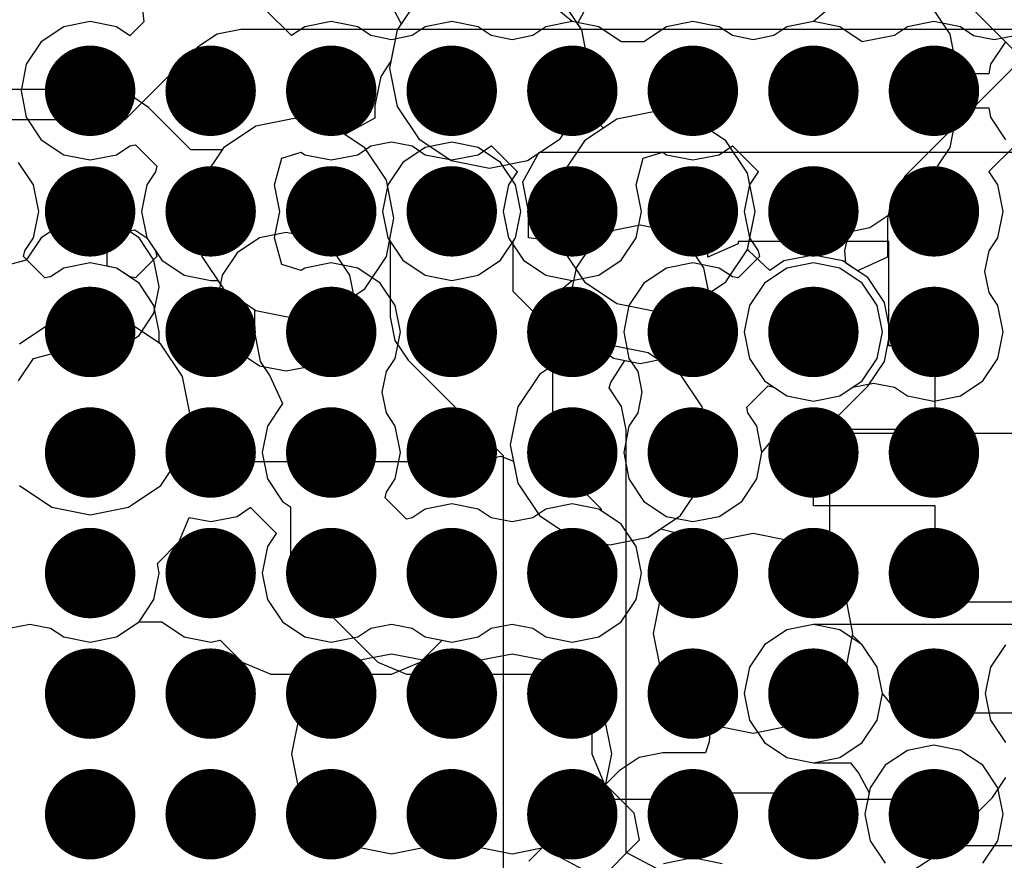
# Model space of a CAD drawing. Units: millimetres. Extents: x 6 to 102, y 16 to 123.
# Drawn here: x 57 to 60, y 45 to 47 of the extents above; entities that cross this region are included whole.
import ezdxf

# ---------------------------------------------------------------- set-up
doc = ezdxf.new("R2010")
doc.units = ezdxf.units.MM
doc.layers.add('ConnectLayer', color=7, linetype='Continuous')
doc.layers.add('TopLayer', color=1, linetype='Continuous')

# ---------------------------------------------------------------- blocks, each defined once
blk = doc.blocks.new('BGA1155C40P34X38_1400X1550X130_52')
at = {"layer": 'TopLayer', "const_width": 0.15}
for points in [[(3.325, -3.8, 1), (3.475, -3.8, 1)], [(3.725, -3.8, 1), (3.875, -3.8, 1)], [(4.125, -3.8, 1), (4.275, -3.8, 1)], [(4.525, -3.8, 1), (4.675, -3.8, 1)], [(4.925, -3.8, 1), (5.075, -3.8, 1)], [(5.325, -3.8, 1), (5.475, -3.8, 1)], [(5.725, -3.8, 1), (5.875, -3.8, 1)], [(3.325, -4.2, 1), (3.475, -4.2, 1)], [(3.725, -4.2, 1), (3.875, -4.2, 1)], [(4.125, -4.2, 1), (4.275, -4.2, 1)], [(4.525, -4.2, 1), (4.675, -4.2, 1)], [(4.925, -4.2, 1), (5.075, -4.2, 1)], [(5.325, -4.2, 1), (5.475, -4.2, 1)], [(5.725, -4.2, 1), (5.875, -4.2, 1)], [(3.325, -4.6, 1), (3.475, -4.6, 1)], [(3.725, -4.6, 1), (3.875, -4.6, 1)], [(4.125, -4.6, 1), (4.275, -4.6, 1)], [(4.525, -4.6, 1), (4.675, -4.6, 1)], [(4.925, -4.6, 1), (5.075, -4.6, 1)], [(5.325, -4.6, 1), (5.475, -4.6, 1)], [(5.725, -4.6, 1), (5.875, -4.6, 1)], [(3.325, -5, 1), (3.475, -5, 1)], [(3.725, -5, 1), (3.875, -5, 1)], [(4.125, -5, 1), (4.275, -5, 1)], [(4.525, -5, 1), (4.675, -5, 1)], [(4.925, -5, 1), (5.075, -5, 1)], [(5.325, -5, 1), (5.475, -5, 1)], [(5.725, -5, 1), (5.875, -5, 1)], [(3.325, -5.4, 1), (3.475, -5.4, 1)], [(3.725, -5.4, 1), (3.875, -5.4, 1)], [(4.125, -5.4, 1), (4.275, -5.4, 1)], [(4.525, -5.4, 1), (4.675, -5.4, 1)], [(4.925, -5.4, 1), (5.075, -5.4, 1)], [(5.325, -5.4, 1), (5.475, -5.4, 1)], [(5.725, -5.4, 1), (5.875, -5.4, 1)], [(3.325, -5.8, 1), (3.475, -5.8, 1)], [(3.725, -5.8, 1), (3.875, -5.8, 1)], [(4.125, -5.8, 1), (4.275, -5.8, 1)], [(4.525, -5.8, 1), (4.675, -5.8, 1)], [(4.925, -5.8, 1), (5.075, -5.8, 1)], [(5.325, -5.8, 1), (5.475, -5.8, 1)], [(5.725, -5.8, 1), (5.875, -5.8, 1)], [(3.325, -6.2, 1), (3.475, -6.2, 1)], [(3.725, -6.2, 1), (3.875, -6.2, 1)], [(4.125, -6.2, 1), (4.275, -6.2, 1)], [(4.525, -6.2, 1), (4.675, -6.2, 1)], [(4.925, -6.2, 1), (5.075, -6.2, 1)], [(5.325, -6.2, 1), (5.475, -6.2, 1)], [(5.725, -6.2, 1), (5.875, -6.2, 1)], [(3.325, -6.6, 1), (3.475, -6.6, 1)], [(3.725, -6.6, 1), (3.875, -6.6, 1)], [(4.125, -6.6, 1), (4.275, -6.6, 1)], [(4.525, -6.6, 1), (4.675, -6.6, 1)], [(4.925, -6.6, 1), (5.075, -6.6, 1)], [(5.325, -6.6, 1), (5.475, -6.6, 1)], [(5.725, -6.6, 1), (5.875, -6.6, 1)]]:
    blk.add_lwpolyline(points, format="xyb", close=True, dxfattribs=at)

msp = doc.modelspace()

# ---------------------------------------------------------------- linework, layer by layer
at = {"layer": 'ConnectLayer'}
for p, q in [((57.0651, 47.4465), (57.0784, 47.3292)), ((59.7536, 47.2879), (59.6534, 47.4377)), ((57.9907, 47.4093), (57.9189, 47.3018)), ((57.9907, 47.4093), (57.9189, 47.3018)), ((58.5, 47.3294), (58.4353, 47.3825)), ((58.5311, 47.3018), (58.4593, 47.4093)), ((59.3647, 47.3825), (59.3, 47.3294)), ((59.8143, 47.3857), (60.3151, 46.8849)), ((57.5678, 47.283), (57.483, 47.3678)), ((57.9041, 47.375), (57.9324, 47.3221)), ((58.5311, 47.3018), (58.4898, 47.3637)), ((58.5176, 47.3221), (58.5459, 47.375)), ((56.8122, 47.3119), (56.7378, 47.2622)), ((56.9, 47.3294), (56.8122, 47.3119)), ((56.9878, 47.3119), (56.9, 47.3294)), ((57.0313, 47.2828), (56.9878, 47.3119)), ((57.0784, 47.3292), (57.0319, 47.2827)), ((57.6122, 47.3119), (57.5687, 47.2829)), ((57.7, 47.3294), (57.6122, 47.3119)), ((57.7878, 47.3119), (57.7, 47.3294)), ((57.8313, 47.2829), (57.7878, 47.3119)), ((57.9324, 47.3221), (57.9189, 47.3018)), ((58.0122, 47.3119), (57.9687, 47.2829)), ((58.1, 47.3294), (58.0122, 47.3119)), ((58.1878, 47.3119), (58.1, 47.3294)), ((58.2313, 47.2829), (58.1878, 47.3119)), ((58.4122, 47.3119), (58.3687, 47.2829)), ((58.5, 47.3294), (58.4122, 47.3119)), ((58.5878, 47.3119), (58.5, 47.3294)), ((58.5878, 47.3119), (58.5, 47.3294)), ((58.5311, 47.3018), (58.5176, 47.3221)), ((58.6622, 47.2622), (58.5878, 47.3119)), ((58.6622, 47.2622), (58.5878, 47.3119)), ((58.8122, 47.3119), (58.7378, 47.2622)), ((58.8122, 47.3119), (58.7378, 47.2622)), ((58.9, 47.3294), (58.8122, 47.3119)), ((58.9, 47.3294), (58.8122, 47.3119)), ((58.9878, 47.3119), (58.9, 47.3294)), ((58.9878, 47.3119), (58.9, 47.3294)), ((59.0313, 47.2829), (58.9878, 47.3119)), ((59.0313, 47.2829), (58.9878, 47.3119)), ((59.2122, 47.3119), (59.1687, 47.2829)), ((59.2122, 47.3119), (59.1687, 47.2829)), ((59.3, 47.3294), (59.2122, 47.3119)), ((59.3, 47.3294), (59.2122, 47.3119)), ((59.3878, 47.3119), (59.3, 47.3294)), ((59.4622, 47.2622), (59.3878, 47.3119)), ((59.6122, 47.3119), (59.5687, 47.2829)), ((59.7, 47.3294), (59.6122, 47.3119)), ((59.7878, 47.3119), (59.7, 47.3294)), ((59.8313, 47.2828), (59.7878, 47.3119)), ((57.0319, 47.2827), (57.0313, 47.2828)), ((57.322, 47.2884), (57.2558, 47.2442)), ((57.4, 47.3039), (57.322, 47.2884)), ((62.4252, 47.3039), (57.4, 47.3039)), ((57.4, 47.3039), (57.4, 47.3039)), ((57.5687, 47.2829), (57.5678, 47.283)), ((57.9, 47.2695), (57.8313, 47.2829)), ((57.9189, 47.3018), (57.8936, 47.175)), ((57.9189, 47.3018), (57.8936, 47.175)), ((57.9189, 47.3018), (57.8982, 47.198)), ((57.9687, 47.2829), (57.9, 47.2695)), ((58.3, 47.2695), (58.2313, 47.2829)), ((58.3687, 47.2829), (58.3, 47.2695)), ((58.5564, 47.175), (58.5311, 47.3018)), ((58.5564, 47.175), (58.5311, 47.3018)), ((58.5564, 47.175), (58.5311, 47.3018)), ((59.1, 47.2695), (59.0313, 47.2829)), ((59.1, 47.2695), (59.0313, 47.2829)), ((59.1687, 47.2829), (59.1, 47.2695)), ((59.1687, 47.2829), (59.1, 47.2695)), ((59.5687, 47.2829), (59.4622, 47.2622)), ((59.7798, 47.156), (59.7536, 47.2879)), ((59.9, 47.2695), (59.8313, 47.2828)), ((59.9687, 47.2828), (59.9, 47.2695)), ((56.7378, 47.2622), (56.6881, 47.1878)), ((58.7378, 47.2622), (58.6622, 47.2622)), ((58.7378, 47.2622), (58.6622, 47.2622)), ((59.9378, 47.2622), (59.8881, 47.1878)), ((57.2558, 47.2442), (57.0155, 47.0039)), ((57.2558, 47.2442), (57.2558, 47.2442)), ((60.0328, 47.2462), (59.6058, 46.8192)), ((56.6881, 47.1878), (56.6706, 47.1)), ((57.8982, 47.198), (57.8645, 47.1475)), ((59.8881, 47.1878), (59.8817, 47.156)), ((57.8936, 47.175), (57.9189, 47.0482)), ((57.8936, 47.175), (57.9189, 47.0482)), ((58.5311, 47.0482), (58.5564, 47.175)), ((58.5311, 47.0482), (58.5564, 47.175)), ((58.5311, 47.0482), (58.5564, 47.175)), ((59.8817, 47.156), (59.7798, 47.156)), ((57.8645, 47.1475), (57.8451, 47.05)), ((56.95, 47.1039), (56.1137, 47.1039)), ((56.6706, 47.1), (56.6881, 47.0122)), ((57.028, 47.0884), (56.95, 47.1039)), ((57.0942, 47.0442), (57.028, 47.0884)), ((57.2345, 46.9039), (57.0942, 47.0442)), ((57.8451, 47.05), (57.8451, 47.0088)), ((57.9189, 47.0482), (57.9907, 46.9407)), ((57.9189, 47.0482), (57.9907, 46.9407)), ((58.4593, 46.9407), (58.5311, 47.0482)), ((58.4593, 46.9407), (58.5311, 47.0482)), ((58.6033, 46.9761), (58.5311, 47.0482)), ((58.775, 47.0314), (58.6482, 47.0061)), ((58.775, 47.0314), (58.6482, 47.0061)), ((58.775, 47.0314), (58.6482, 47.0061)), ((58.9018, 47.0061), (58.775, 47.0314)), ((58.9018, 47.0061), (58.775, 47.0314)), ((58.9018, 47.0061), (58.775, 47.0314)), ((59.7536, 46.9121), (59.7798, 47.0439)), ((59.7798, 47.0439), (59.8817, 47.0439)), ((59.8817, 47.0439), (59.8881, 47.0122)), ((57.0155, 47.0039), (56.1595, 47.0039)), ((56.6881, 47.0122), (56.7378, 46.9378)), ((57.5768, 47.0083), (57.45, 46.9831)), ((57.5768, 47.0083), (57.45, 46.9831)), ((57.5768, 47.0083), (57.45, 46.9831)), ((57.7036, 46.9831), (57.5768, 47.0083)), ((57.7036, 46.9831), (57.5768, 47.0083)), ((57.7036, 46.9831), (57.5768, 47.0083)), ((57.8451, 47.0088), (57.7451, 46.9554)), ((58.6482, 47.0061), (58.5407, 46.9343)), ((58.6482, 47.0061), (58.5407, 46.9343)), ((58.6482, 47.0061), (58.6033, 46.9761)), ((59.0093, 46.9343), (58.9018, 47.0061)), ((59.0093, 46.9343), (58.9018, 47.0061)), ((59.0093, 46.9343), (58.9018, 47.0061)), ((59.8881, 47.0122), (59.9378, 46.9378)), ((57.45, 46.9831), (57.3425, 46.9113)), ((57.45, 46.9831), (57.3425, 46.9113)), ((57.45, 46.9831), (57.3425, 46.9113)), ((57.8111, 46.9113), (57.7036, 46.9831)), ((57.7451, 46.9554), (57.7036, 46.9831)), ((57.8111, 46.9113), (57.7036, 46.9831)), ((56.7378, 46.9378), (56.8122, 46.888)), ((57.0313, 46.9171), (57.0501, 46.9208)), ((57.0501, 46.9208), (57.1208, 46.85)), ((57.8313, 46.9171), (57.9, 46.9304)), ((57.9, 46.9304), (57.9687, 46.9171)), ((57.9907, 46.9407), (58.0982, 46.8688)), ((57.9907, 46.9407), (58.0982, 46.8688)), ((58.1, 46.9294), (58.0122, 46.9119)), ((58.1, 46.9294), (58.0122, 46.9119)), ((58.1878, 46.9119), (58.1, 46.9294)), ((58.1878, 46.9119), (58.1, 46.9294)), ((58.3518, 46.8688), (58.4593, 46.9407)), ((58.3518, 46.8688), (58.4593, 46.9407)), ((58.5407, 46.9343), (58.4689, 46.8268)), ((58.5407, 46.9343), (58.4689, 46.8268)), ((59.0811, 46.8268), (59.0093, 46.9343)), ((59.0811, 46.8268), (59.0093, 46.9343)), ((59.0811, 46.8268), (59.0093, 46.9343)), ((56.8122, 46.888), (56.9, 46.8706)), ((56.9, 46.8706), (56.9878, 46.888)), ((56.9878, 46.888), (57.0313, 46.9171)), ((57.3376, 46.9039), (57.2345, 46.9039)), ((57.3425, 46.9113), (57.2707, 46.8038)), ((57.3425, 46.9113), (57.2707, 46.8038)), ((57.3425, 46.9113), (57.3376, 46.9039)), ((57.5356, 46.876), (57.6003, 46.896)), ((57.6003, 46.896), (57.6122, 46.888)), ((57.6122, 46.888), (57.7, 46.8706)), ((57.7, 46.8706), (57.7878, 46.888)), ((57.7878, 46.888), (57.8313, 46.9171)), ((57.883, 46.8038), (57.8111, 46.9113)), ((57.883, 46.8038), (57.8111, 46.9113)), ((58.0122, 46.9119), (57.9378, 46.8622)), ((58.0122, 46.9119), (57.9378, 46.8622)), ((57.9687, 46.9171), (58.0122, 46.888)), ((58.0122, 46.888), (58.1, 46.8706)), ((58.1, 46.8706), (58.1878, 46.888)), ((58.1878, 46.888), (58.2313, 46.9171)), ((58.2622, 46.8622), (58.1878, 46.9119)), ((58.2622, 46.8622), (58.1878, 46.9119)), ((58.2313, 46.9171), (58.2319, 46.9172)), ((58.2319, 46.9172), (58.3173, 46.8319)), ((58.3355, 46.7975), (58.3899, 46.8961)), ((58.3899, 46.8961), (62.4252, 46.8961)), ((58.7356, 46.876), (58.8003, 46.896)), ((58.7356, 46.876), (58.8003, 46.896)), ((58.8003, 46.896), (58.8122, 46.888)), ((58.8003, 46.896), (58.8122, 46.888)), ((58.8122, 46.888), (58.9, 46.8706)), ((58.8122, 46.888), (58.9, 46.8706)), ((58.9, 46.8706), (58.9878, 46.888)), ((58.9, 46.8706), (58.9878, 46.888)), ((58.9878, 46.888), (59.0313, 46.9171)), ((58.9878, 46.888), (59.0313, 46.9171)), ((59.0313, 46.9171), (59.0319, 46.9172)), ((59.0313, 46.9171), (59.0319, 46.9172)), ((59.0319, 46.9172), (59.1173, 46.8319)), ((59.0319, 46.9172), (59.1173, 46.8319)), ((59.6471, 46.7528), (59.7536, 46.9121)), ((59.8827, 46.8319), (59.9681, 46.9172)), ((56.7119, 46.7878), (56.6622, 46.8622)), ((57.5119, 46.7878), (57.5356, 46.876)), ((57.9378, 46.8622), (57.8881, 46.7878)), ((57.9378, 46.8622), (57.8881, 46.7878)), ((58.0982, 46.8688), (58.225, 46.8436)), ((58.0982, 46.8688), (58.225, 46.8436)), ((58.225, 46.8436), (58.3518, 46.8688)), ((58.225, 46.8436), (58.3518, 46.8688)), ((58.3119, 46.7878), (58.2622, 46.8622)), ((58.3119, 46.7878), (58.2622, 46.8622)), ((58.7119, 46.7878), (58.7356, 46.876)), ((58.7119, 46.7878), (58.7356, 46.876)), ((57.1171, 46.8313), (57.0881, 46.7878)), ((57.1208, 46.85), (57.1171, 46.8313)), ((58.3171, 46.8313), (58.2881, 46.7878)), ((58.3173, 46.8319), (58.3171, 46.8313)), ((58.4689, 46.8268), (58.4436, 46.7)), ((58.4689, 46.8268), (58.4436, 46.7)), ((59.1064, 46.7), (59.0811, 46.8268)), ((59.1064, 46.7), (59.0811, 46.8268)), ((59.1064, 46.7), (59.0811, 46.8268)), ((59.1171, 46.8313), (59.0881, 46.7878)), ((59.1171, 46.8313), (59.0881, 46.7878)), ((59.1173, 46.8319), (59.1171, 46.8313)), ((59.1173, 46.8319), (59.1171, 46.8313)), ((59.8829, 46.8313), (59.8827, 46.8319)), ((59.9119, 46.7878), (59.8829, 46.8313)), ((57.2707, 46.8038), (57.2455, 46.677)), ((57.2707, 46.8038), (57.2455, 46.677)), ((57.9082, 46.677), (57.883, 46.8038)), ((57.9082, 46.677), (57.883, 46.8038)), ((58.3549, 46.7), (58.3355, 46.7975)), ((59.6058, 46.8192), (59.5616, 46.753)), ((56.7294, 46.7), (56.7119, 46.7878)), ((57.0881, 46.7878), (57.0706, 46.7)), ((57.5294, 46.7), (57.5119, 46.7878)), ((57.8881, 46.7878), (57.8706, 46.7)), ((57.8881, 46.7878), (57.8706, 46.7)), ((58.2881, 46.7878), (58.2706, 46.7)), ((58.3294, 46.7), (58.3119, 46.7878)), ((58.3294, 46.7), (58.3119, 46.7878)), ((58.7294, 46.7), (58.7119, 46.7878)), ((58.7294, 46.7), (58.7119, 46.7878)), ((59.0881, 46.7878), (59.0706, 46.7)), ((59.0881, 46.7878), (59.0706, 46.7)), ((59.9294, 46.7), (59.9119, 46.7878)), ((59.4879, 46.6464), (59.6471, 46.7528)), ((59.5616, 46.753), (59.5461, 46.675)), ((56.7119, 46.6122), (56.7294, 46.7)), ((57.0706, 46.7), (57.0881, 46.6122)), ((57.5119, 46.6122), (57.5294, 46.7)), ((57.8706, 46.7), (57.8881, 46.6122)), ((57.8706, 46.7), (57.8881, 46.6122)), ((58.2706, 46.7), (58.2881, 46.6122)), ((58.3119, 46.6122), (58.3294, 46.7)), ((58.3119, 46.6122), (58.3294, 46.7)), ((58.3549, 46.6118), (58.3549, 46.7)), ((58.4436, 46.7), (58.4689, 46.5732)), ((58.4436, 46.7), (58.4689, 46.5732)), ((58.7119, 46.6122), (58.7294, 46.7)), ((58.7119, 46.6122), (58.7294, 46.7)), ((59.0706, 46.7), (59.0881, 46.6122)), ((59.0706, 46.7), (59.0881, 46.6122)), ((59.0811, 46.5732), (59.1064, 46.7)), ((59.0811, 46.5732), (59.1064, 46.7)), ((59.0815, 46.5749), (59.1064, 46.7)), ((59.9119, 46.6122), (59.9294, 46.7)), ((56.8122, 46.6619), (56.7378, 46.6122)), ((56.8122, 46.6619), (56.7378, 46.6122)), ((56.9, 46.6794), (56.8122, 46.6619)), ((56.9, 46.6794), (56.8122, 46.6619)), ((56.9878, 46.6619), (56.9, 46.6794)), ((56.9878, 46.6619), (56.9, 46.6794)), ((57.0622, 46.6122), (56.9878, 46.6619)), ((57.0622, 46.6122), (56.9878, 46.6619)), ((57.2455, 46.677), (57.2707, 46.5501)), ((57.2455, 46.677), (57.2707, 46.5501)), ((57.883, 46.5501), (57.9082, 46.677)), ((57.883, 46.5501), (57.9082, 46.677)), ((59.5461, 46.675), (59.5461, 46.548)), ((56.9561, 46.6202), (57.0485, 46.6386)), ((57.0485, 46.6386), (57.0881, 46.6122)), ((57.55, 46.6294), (57.4622, 46.6119)), ((57.55, 46.6294), (57.4622, 46.6119)), ((57.6378, 46.6119), (57.55, 46.6294)), ((57.6378, 46.6119), (57.55, 46.6294)), ((58.6372, 46.6369), (58.5628, 46.5872)), ((58.6372, 46.6369), (58.5628, 46.5872)), ((58.6372, 46.6369), (58.5819, 46.6)), ((58.725, 46.6544), (58.6372, 46.6369)), ((58.725, 46.6544), (58.6372, 46.6369)), ((58.725, 46.6544), (58.6372, 46.6369)), ((58.8128, 46.6369), (58.725, 46.6544)), ((58.8128, 46.6369), (58.725, 46.6544)), ((58.8128, 46.6369), (58.725, 46.6544)), ((58.8872, 46.5872), (58.8128, 46.6369)), ((58.8872, 46.5872), (58.8128, 46.6369)), ((58.8681, 46.6), (58.8128, 46.6369)), ((59.4049, 46.5697), (59.4185, 46.6326)), ((59.4185, 46.6326), (59.4879, 46.6464)), ((56.6829, 46.5687), (56.7119, 46.6122)), ((56.7378, 46.6122), (56.6881, 46.5378)), ((56.7378, 46.6122), (56.6881, 46.5378)), ((56.9561, 46.5182), (56.9561, 46.6202)), ((57.1119, 46.5378), (57.0622, 46.6122)), ((57.1119, 46.5378), (57.0622, 46.6122)), ((57.0881, 46.6122), (57.1378, 46.5378)), ((57.0881, 46.6122), (57.1171, 46.5687)), ((57.4622, 46.6119), (57.3878, 46.5622)), ((57.4622, 46.6119), (57.3878, 46.5622)), ((57.5356, 46.524), (57.5119, 46.6122)), ((57.7122, 46.5622), (57.6378, 46.6119)), ((57.7122, 46.5622), (57.6378, 46.6119)), ((57.8881, 46.6122), (57.8961, 46.6002)), ((57.8881, 46.6122), (57.9378, 46.5378)), ((57.8961, 46.6002), (57.8961, 46.35)), ((58.2622, 46.5378), (58.3119, 46.6122)), ((58.2881, 46.6122), (58.3378, 46.5378)), ((58.3039, 46.6002), (58.3119, 46.6122)), ((58.3039, 46.4345), (58.3039, 46.6002)), ((58.45, 46.6), (58.3549, 46.6118)), ((58.5819, 46.6), (58.45, 46.6)), ((58.45, 46.6), (58.45, 46.6)), ((58.6622, 46.5378), (58.7119, 46.6122)), ((58.6622, 46.5378), (58.7119, 46.6122)), ((58.95, 46.6), (58.8681, 46.6)), ((58.95, 46.5476), (58.95, 46.6)), ((59.55, 46.6), (59.05, 46.6)), ((59.05, 46.6), (59.05, 46.5919)), ((59.0881, 46.6122), (59.1171, 46.5687)), ((59.0881, 46.6122), (59.1171, 46.5687)), ((59.55, 46.254), (59.55, 46.6)), ((59.8829, 46.5687), (59.9119, 46.6122)), ((56.6792, 46.5499), (56.6829, 46.5687)), ((57.1171, 46.5687), (57.1208, 46.5499)), ((57.3878, 46.5622), (57.3381, 46.4878)), ((57.3878, 46.5622), (57.3381, 46.4878)), ((57.7619, 46.4878), (57.7122, 46.5622)), ((57.7619, 46.4878), (57.7122, 46.5622)), ((58.4689, 46.5732), (58.5407, 46.4657)), ((58.4689, 46.5732), (58.5407, 46.4657)), ((58.5628, 46.5872), (58.5131, 46.5128)), ((58.5628, 46.5872), (58.5131, 46.5128)), ((58.9369, 46.5128), (58.8872, 46.5872)), ((58.9369, 46.5128), (58.8872, 46.5872)), ((59.05, 46.5919), (58.95, 46.5476)), ((59.0093, 46.4657), (59.0811, 46.5732)), ((59.0093, 46.4657), (59.0811, 46.5732)), ((59.0856, 46.569), (59.0815, 46.5749)), ((59.1551, 46.5038), (59.0856, 46.569)), ((59.1171, 46.5687), (59.1208, 46.5499)), ((59.1171, 46.5687), (59.1208, 46.5499)), ((59.4079, 46.5286), (59.4049, 46.5697)), ((59.8695, 46.5), (59.8829, 46.5687)), ((56.6881, 46.5378), (56.5878, 46.5119)), ((56.6881, 46.5378), (56.5878, 46.5119)), ((56.7499, 46.4792), (56.6792, 46.5499)), ((56.9, 46.5294), (56.8122, 46.5119)), ((56.9878, 46.5119), (56.9, 46.5294)), ((57.1208, 46.5499), (57.0501, 46.4792)), ((57.1294, 46.45), (57.1119, 46.5378)), ((57.1294, 46.45), (57.1119, 46.5378)), ((57.1378, 46.5378), (57.2122, 46.488)), ((57.2707, 46.5501), (57.3425, 46.4426)), ((57.2707, 46.5501), (57.3425, 46.4426)), ((57.7, 46.5294), (57.6122, 46.5119)), ((57.7878, 46.5119), (57.7, 46.5294)), ((57.8111, 46.4426), (57.883, 46.5501)), ((57.8111, 46.4426), (57.883, 46.5501)), ((57.9378, 46.5378), (58.0122, 46.488)), ((58.1878, 46.488), (58.2622, 46.5378)), ((58.3378, 46.5378), (58.4122, 46.488)), ((58.5878, 46.488), (58.6622, 46.5378)), ((58.5878, 46.488), (58.6622, 46.5378)), ((58.9, 46.5294), (58.8122, 46.5119)), ((58.9, 46.5294), (58.8122, 46.5119)), ((58.9878, 46.5119), (58.9, 46.5294)), ((58.9878, 46.5119), (58.9, 46.5294)), ((58.95, 46.5476), (58.95, 46.5476)), ((59.1208, 46.5499), (59.0501, 46.4792)), ((59.1208, 46.5499), (59.0501, 46.4792)), ((59.2025, 46.5355), (59.1551, 46.5038)), ((59.3, 46.5549), (59.2025, 46.5355)), ((59.3, 46.5294), (59.2122, 46.5119)), ((59.3, 46.5294), (59.2122, 46.5119)), ((59.3975, 46.5355), (59.3, 46.5549)), ((59.3878, 46.5119), (59.3, 46.5294)), ((59.3878, 46.5119), (59.3, 46.5294)), ((59.4461, 46.5031), (59.3975, 46.5355)), ((59.4802, 46.4802), (59.4079, 46.5286)), ((59.5461, 46.548), (59.4461, 46.5031)), ((56.8122, 46.5119), (56.7687, 46.4829)), ((56.9878, 46.5119), (56.9561, 46.5182)), ((57.0622, 46.4622), (56.9878, 46.5119)), ((57.0313, 46.4829), (56.9878, 46.5119)), ((57.6003, 46.504), (57.5356, 46.524)), ((57.6122, 46.5119), (57.6003, 46.504)), ((57.8622, 46.4622), (57.7878, 46.5119)), ((58.5131, 46.5128), (58.4956, 46.425)), ((58.5131, 46.5128), (58.4956, 46.425)), ((58.8122, 46.5119), (58.7378, 46.4622)), ((58.8122, 46.5119), (58.7378, 46.4622)), ((58.9544, 46.425), (58.9369, 46.5128)), ((58.9544, 46.425), (58.9369, 46.5128)), ((59.0313, 46.4829), (58.9878, 46.5119)), ((59.0313, 46.4829), (58.9878, 46.5119)), ((59.2122, 46.5119), (59.1378, 46.4622)), ((59.2122, 46.5119), (59.1378, 46.4622)), ((59.4622, 46.4622), (59.3878, 46.5119)), ((59.4622, 46.4622), (59.3878, 46.5119)), ((59.8829, 46.4313), (59.8695, 46.5)), ((56.7687, 46.4829), (56.7499, 46.4792)), ((57.0501, 46.4792), (57.0313, 46.4829)), ((57.1119, 46.3878), (57.0622, 46.4622)), ((57.2122, 46.488), (57.3, 46.4706)), ((57.3, 46.4706), (57.3238, 46.4706)), ((57.3381, 46.4878), (57.3206, 46.4)), ((57.3381, 46.4878), (57.3206, 46.4)), ((57.3238, 46.4706), (57.3425, 46.4426)), ((57.7794, 46.4), (57.7619, 46.4878)), ((57.7794, 46.4), (57.7619, 46.4878)), ((57.9119, 46.3878), (57.8622, 46.4622)), ((58.0122, 46.488), (58.1, 46.4706)), ((58.1, 46.4706), (58.1878, 46.488)), ((58.4122, 46.488), (58.5, 46.4706)), ((58.4353, 46.4175), (58.5, 46.4706)), ((58.5, 46.4706), (58.5878, 46.488)), ((58.5, 46.4706), (58.5878, 46.488)), ((58.5407, 46.4657), (58.6482, 46.3938)), ((58.5407, 46.4657), (58.6482, 46.3938)), ((58.7378, 46.4622), (58.6881, 46.3878)), ((58.7378, 46.4622), (58.6881, 46.3878)), ((58.9018, 46.3938), (59.0093, 46.4657)), ((58.9018, 46.3938), (59.0093, 46.4657)), ((59.0501, 46.4792), (59.0313, 46.4829)), ((59.0501, 46.4792), (59.0313, 46.4829)), ((59.1378, 46.4622), (59.0881, 46.3878)), ((59.1378, 46.4622), (59.0881, 46.3878)), ((59.5119, 46.3878), (59.4622, 46.4622)), ((59.5119, 46.3878), (59.4622, 46.4622)), ((59.5355, 46.3975), (59.4802, 46.4802)), ((57.1119, 46.3622), (57.1294, 46.45)), ((57.1119, 46.3622), (57.1294, 46.45)), ((57.3425, 46.4426), (57.4451, 46.3741)), ((57.3425, 46.4426), (57.45, 46.3708)), ((57.3425, 46.4426), (57.45, 46.3708)), ((57.7036, 46.3708), (57.8111, 46.4426)), ((57.7036, 46.3708), (57.8111, 46.4426)), ((58.4136, 46.3248), (58.3039, 46.4345)), ((59.9119, 46.3878), (59.8829, 46.4313)), ((57.3206, 46.4), (57.3381, 46.3122)), ((57.3206, 46.4), (57.3381, 46.3122)), ((57.7619, 46.3122), (57.7794, 46.4)), ((57.7619, 46.3122), (57.7794, 46.4)), ((58.4353, 45.8732), (58.4353, 46.4175)), ((58.4956, 46.425), (58.5057, 46.3741)), ((58.4956, 46.425), (58.5131, 46.3372)), ((58.9369, 46.3372), (58.9544, 46.425)), ((58.9369, 46.3372), (58.9544, 46.425)), ((59.5549, 46.3), (59.5355, 46.3975)), ((57.1294, 46.3), (57.1119, 46.3878)), ((57.4451, 46.3741), (57.4451, 46.3)), ((57.45, 46.3708), (57.5768, 46.3456)), ((57.45, 46.3708), (57.5768, 46.3456)), ((57.5768, 46.3456), (57.7036, 46.3708)), ((57.5768, 46.3456), (57.7036, 46.3708)), ((57.9294, 46.3), (57.9119, 46.3878)), ((58.5057, 46.3741), (58.4136, 46.3248)), ((58.6482, 46.3938), (58.775, 46.3686)), ((58.6482, 46.3938), (58.775, 46.3686)), ((58.6881, 46.3878), (58.6706, 46.3)), ((58.6881, 46.3878), (58.6706, 46.3)), ((58.775, 46.3686), (58.9018, 46.3938)), ((58.775, 46.3686), (58.9018, 46.3938)), ((59.0881, 46.3878), (59.0706, 46.3)), ((59.0881, 46.3878), (59.0706, 46.3)), ((59.5294, 46.3), (59.5119, 46.3878)), ((59.5294, 46.3), (59.5119, 46.3878)), ((59.9294, 46.3), (59.9119, 46.3878)), ((56.9, 46.3564), (56.7732, 46.3311)), ((56.9, 46.3564), (56.7732, 46.3311)), ((57.0268, 46.3311), (56.9, 46.3564)), ((57.0268, 46.3311), (56.9, 46.3564)), ((57.0622, 46.2878), (57.1119, 46.3622)), ((57.0622, 46.2878), (57.1119, 46.3622)), ((57.8961, 46.35), (57.9116, 46.272)), ((58.5131, 46.3372), (58.5628, 46.2628)), ((58.8872, 46.2628), (58.9369, 46.3372)), ((58.8872, 46.2628), (58.9369, 46.3372)), ((56.7732, 46.3311), (56.6657, 46.2593)), ((56.7732, 46.3311), (56.6657, 46.2593)), ((57.1343, 46.2593), (57.0268, 46.3311)), ((57.1343, 46.2593), (57.0268, 46.3311)), ((57.1294, 46.2626), (57.1294, 46.3)), ((57.3381, 46.3122), (57.3878, 46.2378)), ((57.3381, 46.3122), (57.3878, 46.2378)), ((57.4451, 46.3), (57.4645, 46.2024)), ((57.7122, 46.2378), (57.7619, 46.3122)), ((57.7122, 46.2378), (57.7619, 46.3122)), ((57.9119, 46.2122), (57.9294, 46.3)), ((58.6706, 46.3), (58.6881, 46.2122)), ((58.6706, 46.3), (58.6881, 46.2122)), ((59.0706, 46.3), (59.0881, 46.2122)), ((59.0706, 46.3), (59.0881, 46.2122)), ((59.5119, 46.2122), (59.5294, 46.3)), ((59.5119, 46.2122), (59.5294, 46.3)), ((59.5355, 46.2024), (59.5549, 46.3)), ((59.9119, 46.2122), (59.9294, 46.3)), ((56.9878, 46.238), (57.0622, 46.2878)), ((56.9878, 46.238), (57.0622, 46.2878)), ((57.9116, 46.272), (57.9558, 46.2058)), ((56.7119, 46.2122), (56.8122, 46.238)), ((56.7119, 46.2122), (56.8122, 46.238)), ((56.8122, 46.238), (56.9, 46.2206)), ((56.8122, 46.238), (56.9, 46.2206)), ((56.9, 46.2206), (56.9878, 46.238)), ((56.9, 46.2206), (56.9878, 46.238)), ((57.1343, 46.2593), (57.1294, 46.2626)), ((57.2061, 46.1518), (57.1343, 46.2593)), ((57.2061, 46.1518), (57.1343, 46.2593)), ((57.2061, 46.1518), (57.1343, 46.2593)), ((57.3878, 46.2378), (57.4622, 46.188)), ((57.3878, 46.2378), (57.4622, 46.188)), ((57.6378, 46.188), (57.7122, 46.2378)), ((57.6378, 46.188), (57.7122, 46.2378)), ((58.625, 46.2564), (58.4982, 46.2311)), ((58.625, 46.2564), (58.4982, 46.2311)), ((58.5628, 46.2628), (58.6372, 46.213)), ((58.7518, 46.2311), (58.625, 46.2564)), ((58.7518, 46.2311), (58.625, 46.2564)), ((58.8128, 46.213), (58.8872, 46.2628)), ((58.8128, 46.213), (58.8872, 46.2628)), ((59.704, 46.254), (59.55, 46.254)), ((59.704, 45.977), (59.704, 46.254)), ((56.6622, 46.1378), (56.7119, 46.2122)), ((56.6622, 46.1378), (56.7119, 46.2122)), ((57.4645, 46.2024), (57.4964, 46.1548)), ((57.8829, 46.1687), (57.9119, 46.2122)), ((57.9558, 46.2058), (58.2711, 45.8905)), ((58.4982, 46.2311), (58.3907, 46.1593)), ((58.4982, 46.2311), (58.3907, 46.1593)), ((58.6275, 46.1324), (58.6741, 46.2057)), ((58.6372, 46.213), (58.725, 46.1956)), ((58.6741, 46.2057), (58.725, 46.1956)), ((58.6881, 46.2122), (58.7171, 46.1687)), ((58.6881, 46.2122), (58.7171, 46.1687)), ((58.725, 46.1956), (58.8128, 46.213)), ((58.725, 46.1956), (58.8128, 46.213)), ((58.8593, 46.1593), (58.7518, 46.2311)), ((58.8593, 46.1593), (58.7518, 46.2311)), ((59.0881, 46.2122), (59.1378, 46.1378)), ((59.0881, 46.2122), (59.1378, 46.1378)), ((59.4622, 46.1378), (59.5119, 46.2122)), ((59.4622, 46.1378), (59.5119, 46.2122)), ((59.4802, 46.1198), (59.5355, 46.2024)), ((59.8622, 46.1378), (59.9119, 46.2122)), ((57.4622, 46.188), (57.55, 46.1706)), ((57.4622, 46.188), (57.55, 46.1706)), ((57.55, 46.1706), (57.6378, 46.188)), ((57.55, 46.1706), (57.6378, 46.188)), ((57.8695, 46.1), (57.8829, 46.1687)), ((58.7171, 46.1687), (58.7305, 46.1)), ((58.7171, 46.1687), (58.7305, 46.1)), ((57.2314, 46.025), (57.2061, 46.1518)), ((57.2314, 46.025), (57.2061, 46.1518)), ((57.2314, 46.025), (57.2061, 46.1518)), ((57.4964, 46.1548), (57.5378, 46.0622)), ((58.3907, 46.1593), (58.3189, 46.0518)), ((58.3907, 46.1593), (58.3189, 46.0518)), ((58.9311, 46.0518), (58.8593, 46.1593)), ((58.9311, 46.0518), (58.8593, 46.1593)), ((59.1378, 46.1378), (59.2122, 46.088)), ((59.1378, 46.1378), (59.2122, 46.088)), ((59.3878, 46.088), (59.4622, 46.1378)), ((59.3878, 46.088), (59.4622, 46.1378)), ((59.7878, 46.088), (59.8622, 46.1378)), ((58.6227, 46.114), (58.6275, 46.1324)), ((58.6634, 46.053), (58.6227, 46.114)), ((59.0792, 46.0501), (59.1499, 46.1208)), ((59.1499, 46.1208), (59.1687, 46.1171)), ((59.1687, 46.1171), (59.2122, 46.088)), ((59.3549, 45.9944), (59.4802, 46.1198)), ((59.3878, 46.088), (59.4313, 46.1171)), ((59.4313, 46.1171), (59.5, 46.1304)), ((59.5, 46.1304), (59.5687, 46.1171)), ((59.5687, 46.1171), (59.6122, 46.088)), ((57.8829, 46.0313), (57.8695, 46.1)), ((58.7305, 46.1), (58.7171, 46.0313)), ((58.7305, 46.1), (58.7171, 46.0313)), ((59.2122, 46.088), (59.3, 46.0706)), ((59.2122, 46.088), (59.3, 46.0706)), ((59.2122, 46.088), (59.3, 46.0706)), ((59.3, 46.0706), (59.3878, 46.088)), ((59.3, 46.0706), (59.3878, 46.088)), ((59.3, 46.0706), (59.3878, 46.088)), ((59.6122, 46.088), (59.7, 46.0706)), ((59.7, 46.0706), (59.7878, 46.088)), ((57.5378, 46.0622), (57.4881, 45.9878)), ((58.3189, 46.0518), (58.2936, 45.925)), ((58.3189, 46.0518), (58.2936, 45.925)), ((58.6789, 45.975), (58.6634, 46.053)), ((58.9564, 45.925), (58.9311, 46.0518)), ((58.9564, 45.925), (58.9311, 46.0518)), ((59.0829, 46.0313), (59.0792, 46.0501)), ((57.2061, 45.8982), (57.2314, 46.025)), ((57.2061, 45.8982), (57.2314, 46.025)), ((57.2061, 45.8982), (57.2314, 46.025)), ((57.9119, 45.9878), (57.8829, 46.0313)), ((58.7171, 46.0313), (58.6881, 45.9878)), ((58.7171, 46.0313), (58.6881, 45.9878)), ((59.1119, 45.9878), (59.0829, 46.0313)), ((57.4881, 45.9878), (57.4706, 45.9)), ((57.9294, 45.9), (57.9119, 45.9878)), ((58.6881, 45.9878), (58.6706, 45.9)), ((58.6881, 45.9878), (58.6706, 45.9)), ((58.6789, 44.5732), (58.6789, 45.975)), ((59.1294, 45.9), (59.1119, 45.9878)), ((59.3, 45.723), (59.3, 45.977)), ((59.3, 45.977), (59.704, 45.977)), ((59.3549, 45.5035), (59.3549, 45.9944)), ((59.1294, 45.9), (59.1825, 45.9647)), ((59.1825, 45.9647), (61.0335, 45.9647)), ((58.2936, 45.925), (58.3189, 45.7982)), ((58.2936, 45.925), (58.3189, 45.7982)), ((58.9311, 45.7982), (58.9564, 45.925)), ((58.9311, 45.7982), (58.9564, 45.925)), ((57.1343, 45.7907), (57.2061, 45.8982)), ((57.1343, 45.7907), (57.2061, 45.8982)), ((57.1343, 45.7907), (57.2061, 45.8982)), ((57.4706, 45.9), (57.4881, 45.8122)), ((57.9119, 45.8122), (57.9294, 45.9)), ((58.175, 45.8706), (58.2628, 45.888)), ((58.2628, 45.888), (58.3044, 45.8708)), ((58.2711, 45.8905), (58.2711, 42.875)), ((58.6706, 45.9), (58.6881, 45.8122)), ((58.6706, 45.9), (58.6881, 45.8122)), ((59.1119, 45.8122), (59.1294, 45.9)), ((59.1119, 45.8122), (59.1294, 45.9)), ((57.1343, 45.7907), (57.1877, 45.8706)), ((57.1877, 45.8706), (58.175, 45.8706)), ((58.3044, 45.8708), (58.3189, 45.7982)), ((58.5957, 45.7128), (58.4353, 45.8732)), ((57.4881, 45.8122), (57.5378, 45.7378)), ((57.8829, 45.7687), (57.9119, 45.8122)), ((58.6881, 45.8122), (58.7378, 45.7378)), ((58.6881, 45.8122), (58.7378, 45.7378)), ((59.0622, 45.7378), (59.1119, 45.8122)), ((59.0622, 45.7378), (59.1119, 45.8122)), ((56.6657, 45.7907), (56.7732, 45.7188)), ((56.6657, 45.7907), (56.7732, 45.7188)), ((56.6657, 45.7907), (56.7732, 45.7188)), ((56.6657, 45.7907), (56.7732, 45.7188)), ((57.0268, 45.7188), (57.1343, 45.7907)), ((57.0268, 45.7188), (57.1343, 45.7907)), ((57.0268, 45.7188), (57.1343, 45.7907)), ((57.0268, 45.7188), (57.1343, 45.7907)), ((58.3189, 45.7982), (58.3907, 45.6907)), ((58.3189, 45.7982), (58.3907, 45.6907)), ((58.3189, 45.7982), (58.3907, 45.6907)), ((58.8593, 45.6907), (58.9311, 45.7982)), ((58.8593, 45.6907), (58.9311, 45.7982)), ((57.8792, 45.7499), (57.8829, 45.7687)), ((57.9499, 45.6792), (57.8792, 45.7499)), ((56.7732, 45.7188), (56.9, 45.6936)), ((56.7732, 45.7188), (56.9, 45.6936)), ((56.7732, 45.7188), (56.9, 45.6936)), ((56.7732, 45.7188), (56.9, 45.6936)), ((56.9, 45.6936), (57.0268, 45.7188)), ((56.9, 45.6936), (57.0268, 45.7188)), ((56.9, 45.6936), (57.0268, 45.7188)), ((56.9, 45.6936), (57.0268, 45.7188)), ((57.3878, 45.688), (57.4313, 45.7171)), ((57.4313, 45.7171), (57.4319, 45.7172)), ((57.4319, 45.7172), (57.5173, 45.6319)), ((57.5378, 45.7378), (57.5647, 45.7198)), ((57.5647, 45.7198), (57.5647, 45.55)), ((58.0122, 45.7119), (57.9687, 45.6828)), ((58.1, 45.7294), (58.0122, 45.7119)), ((58.1878, 45.7119), (58.1, 45.7294)), ((58.2313, 45.6828), (58.1878, 45.7119)), ((58.4122, 45.7119), (58.3687, 45.6828)), ((58.5, 45.7294), (58.4122, 45.7119)), ((58.5878, 45.7119), (58.5, 45.7294)), ((58.6622, 45.6622), (58.5878, 45.7119)), ((58.5992, 45.7043), (58.5957, 45.7128)), ((58.7378, 45.7378), (58.8122, 45.688)), ((58.7378, 45.7378), (58.8122, 45.688)), ((58.9878, 45.688), (59.0622, 45.7378)), ((58.9878, 45.688), (59.0622, 45.7378)), ((59.704, 45.723), (59.3, 45.723)), ((59.704, 45.5304), (59.704, 45.723)), ((57.1957, 45.6043), (57.229, 45.6847)), ((57.229, 45.6847), (57.3, 45.6706)), ((57.3, 45.6706), (57.3878, 45.688)), ((57.9687, 45.6828), (57.9499, 45.6792)), ((58.3, 45.6695), (58.2313, 45.6828)), ((58.3687, 45.6828), (58.3, 45.6695)), ((58.3907, 45.6907), (58.4982, 45.6188)), ((58.3907, 45.6907), (58.4982, 45.6188)), ((58.3907, 45.6907), (58.4982, 45.6188)), ((58.6622, 45.6622), (58.5992, 45.7043)), ((58.7518, 45.6188), (58.8593, 45.6907)), ((58.7518, 45.6188), (58.8593, 45.6907)), ((58.8122, 45.688), (58.9, 45.6706)), ((58.8122, 45.688), (58.9, 45.6706)), ((58.9, 45.6706), (58.9878, 45.688)), ((58.9, 45.6706), (58.9878, 45.688)), ((58.7119, 45.5878), (58.6622, 45.6622)), ((58.7119, 45.5878), (58.6622, 45.6622)), ((58.7518, 45.6188), (58.7938, 45.6469)), ((58.7938, 45.6469), (58.8372, 45.6356)), ((57.5171, 45.6313), (57.4881, 45.5878)), ((57.5173, 45.6319), (57.5171, 45.6313)), ((58.4982, 45.6188), (58.625, 45.5936)), ((58.4982, 45.6188), (58.625, 45.5936)), ((58.4982, 45.6188), (58.625, 45.5936)), ((58.625, 45.5936), (58.7518, 45.6188)), ((58.625, 45.5936), (58.7518, 45.6188)), ((58.625, 45.5936), (58.7518, 45.6188)), ((58.8372, 45.6356), (58.8601, 45.5541)), ((59.1, 45.6314), (58.9732, 45.6061)), ((59.1, 45.6314), (58.9732, 45.6061)), ((59.2268, 45.6061), (59.1, 45.6314)), ((59.2268, 45.6061), (59.1, 45.6314)), ((57.1231, 45.5317), (57.1957, 45.6043)), ((57.4881, 45.5878), (57.4706, 45.5)), ((58.7294, 45.5), (58.7119, 45.5878)), ((58.7294, 45.5), (58.7119, 45.5878)), ((58.9732, 45.6061), (58.8657, 45.5343)), ((58.9732, 45.6061), (58.8657, 45.5343)), ((59.3343, 45.5343), (59.2268, 45.6061)), ((59.3343, 45.5343), (59.2268, 45.6061)), ((57.5647, 45.55), (57.6043, 45.4543)), ((58.8601, 45.5541), (58.8603, 45.5262)), ((57.1294, 45.5), (57.1231, 45.5317)), ((58.8657, 45.5343), (58.7939, 45.4268)), ((58.8657, 45.5343), (58.7939, 45.4268)), ((58.8603, 45.5262), (58.7939, 45.4268)), ((59.4061, 45.4268), (59.3343, 45.5343)), ((59.4061, 45.4268), (59.3343, 45.5343)), ((59.704, 45.5097), (59.704, 45.5304)), ((57.1119, 45.4122), (57.1294, 45.5)), ((57.4706, 45.5), (57.4881, 45.4122)), ((58.7119, 45.4122), (58.7294, 45.5)), ((58.7119, 45.4122), (58.7294, 45.5)), ((59.4061, 45.4268), (59.3549, 45.5035)), ((59.7095, 45.4757), (59.704, 45.5097)), ((57.6043, 45.4543), (57.8543, 45.2043)), ((59.7318, 45.4318), (59.7095, 45.4757)), ((58.7939, 45.4268), (58.7686, 45.3)), ((58.7939, 45.4268), (58.7686, 45.3)), ((58.7939, 45.4268), (58.7686, 45.3)), ((59.4314, 45.3), (59.4061, 45.4268)), ((59.4314, 45.3), (59.4061, 45.4268)), ((59.4314, 45.3), (59.4061, 45.4268)), ((59.7757, 45.4095), (59.7318, 45.4318)), ((57.0622, 45.3378), (57.1119, 45.4122)), ((57.4881, 45.4122), (57.5378, 45.3378)), ((58.6622, 45.3378), (58.7119, 45.4122)), ((58.6622, 45.3378), (58.7119, 45.4122)), ((59.8097, 45.404), (59.7757, 45.4095)), ((59.8312, 45.404), (59.8097, 45.404)), ((60.023, 45.404), (59.8312, 45.404)), ((56.6313, 45.3171), (56.7, 45.3304)), ((56.6313, 45.3171), (56.7, 45.3304)), ((56.7, 45.3304), (56.7687, 45.3171)), ((56.7, 45.3304), (56.7687, 45.3171)), ((56.9878, 45.288), (57.0622, 45.3378)), ((56.9878, 45.288), (57.0622, 45.3378)), ((57.0622, 45.3378), (57.1378, 45.3378)), ((57.1378, 45.3378), (57.2122, 45.288)), ((57.5378, 45.3378), (57.6122, 45.288)), ((57.8313, 45.3171), (57.9, 45.3304)), ((57.9, 45.3304), (57.9687, 45.3171)), ((58.2313, 45.3171), (58.3, 45.3304)), ((58.2313, 45.3171), (58.3, 45.3304)), ((58.3, 45.3304), (58.3687, 45.3171)), ((58.3, 45.3304), (58.3687, 45.3171)), ((58.5878, 45.288), (58.6622, 45.3378)), ((58.5878, 45.288), (58.6622, 45.3378)), ((59.3, 45.3294), (59.2122, 45.3119)), ((59.3, 45.3294), (59.2122, 45.3119)), ((59.3, 45.3294), (59.2122, 45.3119)), ((59.3, 45.3294), (59.2122, 45.3119)), ((61.305, 45.3294), (59.3, 45.3294)), ((59.3878, 45.3119), (59.3, 45.3294)), ((59.3878, 45.3119), (59.3, 45.3294)), ((59.3878, 45.3119), (59.3, 45.3294)), ((56.7687, 45.3171), (56.8122, 45.288)), ((56.7687, 45.3171), (56.8122, 45.288)), ((56.8122, 45.288), (56.9, 45.2706)), ((56.8122, 45.288), (56.9, 45.2706)), ((56.9, 45.2706), (56.9878, 45.288)), ((56.9, 45.2706), (56.9878, 45.288)), ((57.2122, 45.288), (57.3, 45.2706)), ((57.6122, 45.288), (57.7, 45.2706)), ((57.7, 45.2706), (57.7878, 45.288)), ((57.7878, 45.288), (57.8313, 45.3171)), ((57.9687, 45.3171), (58.0122, 45.288)), ((58.0122, 45.288), (58.1, 45.2706)), ((58.1, 45.2706), (58.1878, 45.288)), ((58.1, 45.2706), (58.1878, 45.288)), ((58.1878, 45.288), (58.2313, 45.3171)), ((58.1878, 45.288), (58.2313, 45.3171)), ((58.3687, 45.3171), (58.4122, 45.288)), ((58.3687, 45.3171), (58.4122, 45.288)), ((58.4122, 45.288), (58.5, 45.2706)), ((58.4122, 45.288), (58.5, 45.2706)), ((58.5, 45.2706), (58.5878, 45.288)), ((58.5, 45.2706), (58.5878, 45.288)), ((58.7686, 45.3), (58.7939, 45.1732)), ((58.7686, 45.3), (58.7939, 45.1732)), ((58.7686, 45.3), (58.7939, 45.1732)), ((59.2122, 45.3119), (59.1378, 45.2622)), ((59.2122, 45.3119), (59.1378, 45.2622)), ((59.2122, 45.3119), (59.1378, 45.2622)), ((59.2122, 45.3119), (59.1378, 45.2622)), ((59.4622, 45.2622), (59.3878, 45.3119)), ((59.4622, 45.2622), (59.3878, 45.3119)), ((59.4622, 45.2622), (59.3878, 45.3119)), ((59.4061, 45.1732), (59.4314, 45.3)), ((59.4061, 45.1732), (59.4314, 45.3)), ((59.4302, 45.2942), (59.4314, 45.3)), ((59.4622, 45.2622), (59.4302, 45.2942)), ((57.3, 45.2706), (57.3318, 45.2769)), ((57.3318, 45.2769), (57.4043, 45.2043)), ((57.9957, 45.2043), (58.0683, 45.2769)), ((58.0683, 45.2769), (58.1, 45.2706)), ((59.1378, 45.2622), (59.0881, 45.1878)), ((59.1378, 45.2622), (59.0881, 45.1878)), ((59.1378, 45.2622), (59.0881, 45.1878)), ((59.1378, 45.2622), (59.0881, 45.1878)), ((59.5119, 45.1878), (59.4622, 45.2622)), ((59.5119, 45.1878), (59.4622, 45.2622)), ((59.5119, 45.1878), (59.4622, 45.2622)), ((59.5119, 45.1878), (59.4622, 45.2622)), ((59.9378, 45.2622), (59.8881, 45.1878)), ((57.9, 45.2314), (57.7732, 45.2061)), ((57.9, 45.2314), (57.7732, 45.2061)), ((58.0268, 45.2061), (57.9, 45.2314)), ((58.0268, 45.2061), (57.9, 45.2314)), ((58.3, 45.2314), (58.1732, 45.2061)), ((58.3, 45.2314), (58.1732, 45.2061)), ((58.4268, 45.2061), (58.3, 45.2314)), ((58.4268, 45.2061), (58.3, 45.2314)), ((57.4043, 45.2043), (57.5, 45.1647)), ((57.7732, 45.2061), (57.6657, 45.1343)), ((57.7732, 45.2061), (57.6657, 45.1343)), ((57.8543, 45.2043), (57.95, 45.1647)), ((57.9, 45.1647), (57.9957, 45.2043)), ((58.1, 45.1572), (58.0268, 45.2061)), ((58.1, 45.1572), (58.0268, 45.2061)), ((58.1732, 45.2061), (58.1, 45.1572)), ((58.1732, 45.2061), (58.1, 45.1572)), ((58.5343, 45.1343), (58.4268, 45.2061)), ((58.5343, 45.1343), (58.4268, 45.2061)), ((59.0881, 45.1878), (59.0706, 45.1)), ((59.0881, 45.1878), (59.0706, 45.1)), ((59.0881, 45.1878), (59.0706, 45.1)), ((59.0881, 45.1878), (59.0706, 45.1)), ((59.5294, 45.1), (59.5119, 45.1878)), ((59.5294, 45.1), (59.5119, 45.1878)), ((59.5294, 45.1), (59.5119, 45.1878)), ((59.5294, 45.1), (59.5119, 45.1878)), ((59.8881, 45.1878), (59.8706, 45.1)), ((57.5, 45.1647), (57.9, 45.1647)), ((57.95, 45.1647), (58.544, 45.1647)), ((58.544, 45.1647), (58.5647, 45.1439)), ((58.7939, 45.1732), (58.8657, 45.0657)), ((58.7939, 45.1732), (58.8657, 45.0657)), ((58.7939, 45.1732), (58.8657, 45.0657)), ((59.3343, 45.0657), (59.4061, 45.1732)), ((59.3343, 45.0657), (59.4061, 45.1732)), ((57.6657, 45.1343), (57.5939, 45.0268)), ((57.6657, 45.1343), (57.5939, 45.0268)), ((58.6061, 45.0268), (58.5343, 45.1343)), ((58.6061, 45.0268), (58.5343, 45.1343)), ((58.5647, 45.1439), (58.5647, 44.9)), ((59.0706, 45.1), (59.0881, 45.0122)), ((59.0706, 45.1), (59.0881, 45.0122)), ((59.0706, 45.1), (59.0881, 45.0122)), ((59.0706, 45.1), (59.0881, 45.0122)), ((59.5119, 45.0122), (59.5294, 45.1)), ((59.5119, 45.0122), (59.5294, 45.1)), ((59.5119, 45.0122), (59.5294, 45.1)), ((59.5825, 45.0353), (59.5294, 45.1)), ((59.8706, 45.1), (59.8881, 45.0122)), ((58.8657, 45.0657), (58.9732, 44.9938)), ((58.8657, 45.0657), (58.9581, 45.0039)), ((58.8657, 45.0657), (58.9732, 44.9938)), ((59.2268, 44.9938), (59.3343, 45.0657)), ((59.2268, 44.9938), (59.3343, 45.0657)), ((57.5939, 45.0268), (57.5686, 44.9)), ((57.5939, 45.0268), (57.5686, 44.9)), ((58.6314, 44.9), (58.6061, 45.0268)), ((58.6314, 44.9), (58.6061, 45.0268)), ((60.144, 45.0353), (59.5825, 45.0353)), ((58.9581, 45.0039), (58.9541, 44.9396)), ((58.9732, 44.9938), (59.1, 44.9686)), ((58.9732, 44.9938), (59.1, 44.9686)), ((59.0881, 45.0122), (59.1378, 44.9378)), ((59.0881, 45.0122), (59.1378, 44.9378)), ((59.0881, 45.0122), (59.1378, 44.9378)), ((59.0881, 45.0122), (59.1378, 44.9378)), ((59.1, 44.9686), (59.2268, 44.9938)), ((59.1, 44.9686), (59.2268, 44.9938)), ((59.4622, 44.9378), (59.5119, 45.0122)), ((59.4622, 44.9378), (59.5119, 45.0122)), ((59.4622, 44.9378), (59.5119, 45.0122)), ((59.8881, 45.0122), (59.9378, 44.9378)), ((58.9541, 44.9396), (58.9415, 44.9039)), ((59.1378, 44.9378), (59.2122, 44.888)), ((59.1378, 44.9378), (59.2122, 44.888)), ((59.1378, 44.9378), (59.2122, 44.888)), ((59.1378, 44.9378), (59.2122, 44.888)), ((59.3878, 44.888), (59.4622, 44.9378)), ((59.3878, 44.888), (59.4622, 44.9378)), ((59.3878, 44.888), (59.4622, 44.9378)), ((59.7, 44.9294), (59.6122, 44.9119)), ((59.7878, 44.9119), (59.7, 44.9294)), ((57.5686, 44.9), (57.5939, 44.7732)), ((57.5686, 44.9), (57.5939, 44.7732)), ((58.5647, 44.9), (58.6043, 44.8043)), ((58.6061, 44.7732), (58.6314, 44.9)), ((58.6061, 44.7732), (58.6314, 44.9)), ((58.8, 44.9039), (58.722, 44.8884)), ((58.9415, 44.9039), (58.8, 44.9039)), ((59.6122, 44.9119), (59.5378, 44.8622)), ((59.8622, 44.8622), (59.7878, 44.9119)), ((58.722, 44.8884), (58.6558, 44.8442)), ((59.2122, 44.888), (59.3, 44.8706)), ((59.2122, 44.888), (59.3, 44.8706)), ((59.2122, 44.888), (59.3, 44.8706)), ((59.2122, 44.888), (59.3, 44.8706)), ((59.3, 44.8706), (59.3878, 44.888)), ((59.3, 44.8706), (59.3878, 44.888)), ((59.3, 44.8706), (59.3878, 44.888)), ((59.3, 44.8706), (59.4231, 44.8706)), ((59.4231, 44.8706), (59.4507, 44.8355)), ((59.5378, 44.8622), (59.4881, 44.7878)), ((59.9119, 44.7878), (59.8622, 44.8622)), ((58.6558, 44.8442), (58.3558, 44.5442)), ((59.4507, 44.8355), (59.4846, 44.7706)), ((58.6043, 44.8043), (58.7043, 44.7043)), ((59.8942, 44.7558), (59.9384, 44.8219)), ((57.5939, 44.7732), (57.6657, 44.6657)), ((57.5939, 44.7732), (57.6657, 44.6657)), ((58.5343, 44.6657), (58.6061, 44.7732)), ((58.5343, 44.6657), (58.6061, 44.7732)), ((58.8, 44.75), (58.8, 44.7706)), ((58.8, 44.7706), (59.4, 44.7706)), ((59.4, 44.7706), (59.4, 44.75)), ((59.4881, 44.7878), (59.4706, 44.7)), ((59.4846, 44.7706), (59.4706, 44.7)), ((59.9294, 44.7), (59.9119, 44.7878)), ((58.454, 44.5599), (58.454, 44.75)), ((58.454, 44.75), (58.8, 44.75)), ((59.4, 44.75), (59.746, 44.75)), ((59.6942, 44.5558), (59.8942, 44.7558)), ((59.746, 44.75), (59.746, 44.596)), ((58.7043, 44.7043), (58.7224, 44.6137)), ((59.4706, 44.7), (59.4881, 44.6122)), ((59.4706, 44.7), (59.4881, 44.6122)), ((59.9119, 44.6122), (59.9294, 44.7)), ((57.6657, 44.6657), (57.7732, 44.5938)), ((57.6657, 44.6657), (57.7732, 44.5938)), ((58.4268, 44.5938), (58.5343, 44.6657)), ((58.4268, 44.5938), (58.5343, 44.6657)), ((58.0268, 44.5938), (58.1, 44.6428)), ((58.0268, 44.5938), (58.1, 44.6428)), ((58.1, 44.6428), (58.1732, 44.5938)), ((58.1, 44.6428), (58.1732, 44.5938)), ((58.7224, 44.6137), (58.344, 44.2353)), ((59.4881, 44.6122), (59.5378, 44.5378)), ((59.4881, 44.6122), (59.5378, 44.5378)), ((59.8622, 44.5378), (59.9119, 44.6122)), ((57.7732, 44.5938), (57.9, 44.5686)), ((57.7732, 44.5938), (57.9, 44.5686)), ((57.9, 44.5686), (58.0268, 44.5938)), ((57.9, 44.5686), (58.0268, 44.5938)), ((58.1732, 44.5938), (58.3, 44.5686)), ((58.1732, 44.5938), (58.3, 44.5686)), ((58.3, 44.5686), (58.4268, 44.5938)), ((58.3, 44.5686), (58.4268, 44.5938)), ((58.7789, 44.5198), (58.6789, 44.5732)), ((59.746, 44.596), (60.023, 44.596)), ((58.554, 44.5064), (58.454, 44.5599)), ((58.9, 44.5549), (58.8025, 44.5355)), ((58.9975, 44.5355), (58.9, 44.5549)), ((59.628, 44.5116), (59.6942, 44.5558))]:
    msp.add_line(p, q, dxfattribs=at)

# ---------------------------------------------------------------- block references
at = {"rotation": 90}
msp.add_blockref('BGA1155C40P34X38_1400X1550X130_52', (53.1, 41.3), dxfattribs=at)

doc.saveas('drawing.dxf')
